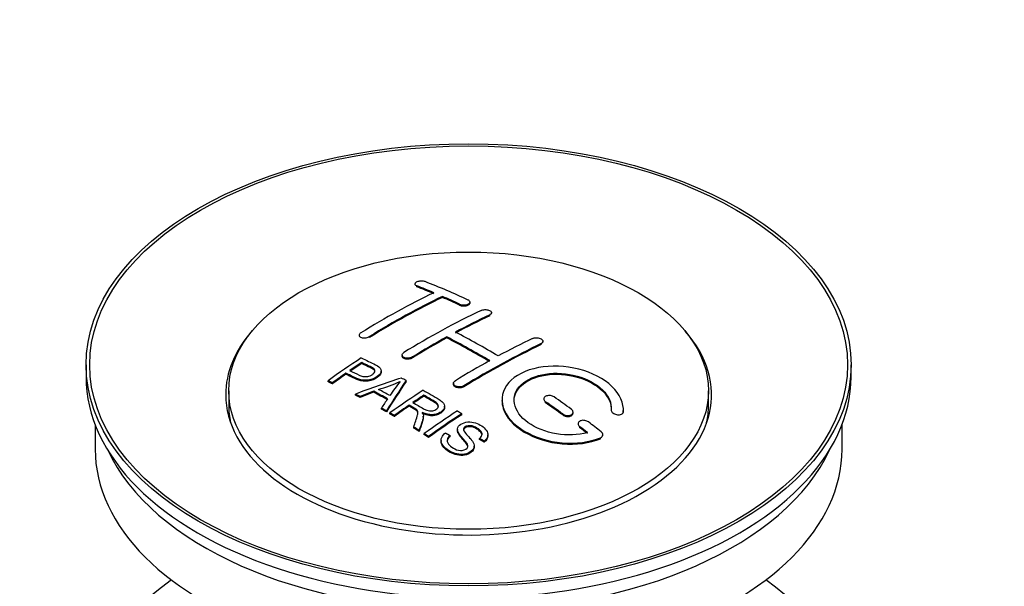
# Model space of a CAD drawing. Units: millimetres. Extents: x 0 to 1224, y 0 to 1887.
# Drawn here: x 202 to 283, y 166 to 212 of the extents above; entities that cross this region are included whole.
import ezdxf
from ezdxf import colors
from ezdxf.entities.mleader import LeaderData, LeaderLine
from ezdxf.math import Vec2, Vec3

# ---------------------------------------------------------------- set-up
doc = ezdxf.new("R2010")
doc.units = ezdxf.units.MM
doc.layers.add('DV7_Défaut', color=7, linetype='Continuous')
doc.layers.add('Défaut', color=7, linetype='Continuous')

# ---------------------------------------------------------------- blocks, each defined once
blk = doc.blocks.new('_DOT')
at = {"color": 0}
blk.add_line((0, 0), (-1, 0), dxfattribs=at)
at = {"color": 0, "const_width": 0.333}
blk.add_lwpolyline([(-0.1665, 0, 1), (0.1665, 0, 1)], format="xyb", close=True, dxfattribs=at)
blk = doc.blocks.new('SE6')
at = {"layer": 'DV7_Défaut', "color": 7, "linetype": 'Continuous'}
for p, q in [((234.933, 190.475), (234.933, 190.392)), ((235.08, 190.246), (235.08, 190.328)), ((237.201, 189.368), (237.201, 189.45)), ((239.469, 188.898), (239.469, 188.98)), ((238.615, 188.728), (238.615, 188.81)), ((241.237, 188.027), (241.237, 188.11)), ((241.09, 187.856), (241.09, 187.938)), ((230.337, 186.259), (230.337, 186.176)), ((231.191, 186.07), (231.191, 186.152)), ((237.555, 186.036), (237.555, 186.118)), ((245.479, 185.663), (245.479, 185.745)), ((245.333, 185.482), (245.333, 185.564)), ((233.873, 184.621), (233.873, 184.539)), ((234.726, 184.387), (234.726, 184.469)), ((207.853, 183.818), (207.853, 182.838)), ((230.553, 183.921), (230.553, 184.004)), ((232.157, 183.249), (232.157, 183.331)), ((270.853, 182.838), (270.853, 183.818)), ((227.778, 182.43), (227.778, 182.512)), ((229.252, 183.042), (229.252, 183.125)), ((234.203, 182.442), (234.203, 182.524)), ((219.603, 181.695), (219.603, 180.47)), ((228.139, 182.261), (228.139, 182.343)), ((231.538, 181.56), (231.538, 181.642)), ((238.115, 182.301), (238.115, 182.22)), ((238.969, 182.012), (238.969, 182.094)), ((259.103, 180.47), (259.103, 181.695)), ((230.027, 181.331), (230.027, 181.414)), ((230.41, 181.134), (230.41, 181.216)), ((235.672, 181.244), (235.672, 181.326)), ((245.54, 181.017), (245.54, 180.935)), ((232.175, 180.181), (232.175, 180.263)), ((232.588, 179.948), (232.588, 180.03)), ((234.456, 180.424), (234.456, 180.506)), ((237.381, 180.34), (237.381, 180.422)), ((245.686, 180.704), (245.686, 180.786)), ((251.094, 180.101), (251.094, 180.044)), ((252.101, 180.043), (252.101, 180.126)), ((232.88, 179.782), (232.88, 179.864)), ((233.241, 179.573), (233.241, 179.655)), ((235.625, 179.528), (235.625, 179.61)), ((238.792, 179.72), (238.792, 179.802)), ((247.101, 179.697), (247.101, 179.78)), ((247.954, 179.849), (247.954, 179.931)), ((252.093, 179.868), (252.093, 179.951)), ((208.603, 178.893), (208.603, 176.878)), ((234.835, 178.617), (234.835, 178.7)), ((235.288, 178.336), (235.288, 178.419)), ((238.438, 178.509), (238.438, 178.427)), ((248.368, 178.976), (248.368, 178.893)), ((248.515, 178.647), (248.515, 178.729)), ((270.103, 176.878), (270.103, 178.893)), ((235.694, 178.08), (235.694, 178.162)), ((236.056, 177.849), (236.056, 177.931)), ((237.086, 177.604), (237.086, 177.521)), ((237.823, 177.931), (237.823, 178.013)), ((240.256, 177.684), (240.256, 177.767)), ((240.948, 177.984), (240.948, 178.066)), ((250.221, 177.744), (250.221, 177.827)), ((250.409, 177.983), (250.409, 178.066)), ((239.811, 177.06), (239.811, 177.142)), ((240.63, 177.46), (240.63, 177.542))]:
    blk.add_line(p, q, dxfattribs=at)
for centre, radius, start, end in [((226.059, 200.534), 19.641, 287.41322, 292.93096), ((246.741, 172.068), 16.656, 141.46572, 146.38553)]:
    blk.add_arc(centre, radius, start, end, dxfattribs=at)
for centre, major_axis in [((239.353, 183.818), (-31.5, 0)), ((239.353, 183.818), (-31.2, 0)), ((239.353, 181.695), (-19.75, 0))]:
    blk.add_ellipse(centre, major_axis=major_axis, ratio=0.57735, dxfattribs=at)
for centre, major_axis, ratio, start_param, end_param in [((244.391, 124.379), (-38.04, 65.886), 0.57735, -0.691049, -0.624778), ((232.163, 125.621), (37.866, 65.586), 0.57735, 0.704441, 0.816772), ((243.683, 123.97), (-38.083, 65.962), 0.57735, -0.651509, -0.624963), ((243.683, 123.97), (-38.033, 65.875), 0.57735, -0.651331, -0.624749), ((232.871, 125.213), (37.93, 65.697), 0.57735, 0.704578, 0.816719), ((232.871, 125.213), (37.88, 65.61), 0.57735, 0.70447, 0.816761), ((243.683, 123.97), (-38.083, 65.962), 0.57735, -0.691157, -0.664745), ((243.683, 123.97), (-38.033, 65.875), 0.57735, -0.691032, -0.664585), ((235.699, 123.58), (38.119, 66.023), 0.57735, 0.698397, 0.816564), ((236.406, 123.171), (38.149, 66.076), 0.57735, 0.698467, 0.750995), ((236.406, 123.171), (38.099, 65.99), 0.57735, 0.698352, 0.75095), ((239.353, 181.368), (-20, 0), 0.57735, 5.812697, 6.283185), ((239.353, 181.368), (-20, 0), 0.57735, 0, 3.612081), ((241.209, 122.542), (-38.183, 66.136), 0.57735, -0.796301, -0.7308), ((236.406, 123.171), (38.149, 66.076), 0.57735, 0.764107, 0.816539), ((236.406, 123.171), (38.099, 65.99), 0.57735, 0.764079, 0.81658), ((240.502, 122.133), (-38.197, 66.16), 0.57735, -0.796297, -0.73082), ((240.502, 122.133), (-38.147, 66.073), 0.57735, -0.796311, -0.730749), ((239.942, 121.13), (38.204, 66.171), 0.57735, 0.698591, 0.751044), ((240.649, 120.722), (38.195, 66.156), 0.57735, 0.698571, 0.816502), ((240.649, 120.722), (38.145, 66.069), 0.57735, 0.698457, 0.816543), ((234.104, 124.501), (38.025, 65.862), 0.57735, 0.852216, 0.903307), ((239.942, 121.13), (38.204, 66.171), 0.57735, 0.764137, 0.816495), ((234.465, 124.292), (38.049, 65.903), 0.57735, 0.858164, 0.876427), ((234.465, 124.292), (37.999, 65.816), 0.57735, 0.85826, 0.876547), ((239.353, 182.838), (-31.5, 0), 0.57735, 0, 3.141593), ((234.465, 124.292), (38.049, 65.903), 0.57735, 0.882428, 0.903232), ((234.465, 124.292), (37.999, 65.816), 0.57735, 0.882557, 0.903389), ((239.049, 121.865), (60.538, 46.62), 0.746076, 1.124335, 1.178868), ((235.697, 122.355), (17.944, 74.169), 0.31556, 0.704746, 0.759699), ((235.697, 122.355), (17.92, 74.072), 0.31556, 0.704813, 0.759839), ((235.762, 119.397), (-38.122, 66.028), 0.57735, -0.756474, -0.749259), ((239.169, 121.697), (59.337, 48.142), 0.739398, 1.140955, 1.15737), ((233.855, 118.296), (-38.008, 65.831), 0.57735, -0.76366, -0.742279), ((234.151, 118.467), (-38.029, 65.867), 0.57735, -0.761574, -0.744218), ((239.206, 121.555), (38.206, 66.175), 0.57735, 0.8519, 0.902747), ((233.027, 117.818), (-37.943, 65.719), 0.57735, -0.736615, -0.729471), ((233.027, 117.818), (-37.893, 65.632), 0.57735, -0.73655, -0.729396), ((239.169, 121.697), (59.26, 48.079), 0.739398, 1.1411, 1.157537), ((233.855, 118.296), (-37.957, 65.744), 0.57735, -0.763631, -0.742222), ((235.409, 122.488), (19.058, 73.871), 0.333105, 0.746566, 0.763075), ((239.567, 121.347), (38.206, 66.174), 0.57735, 0.857535, 0.874288), ((239.567, 121.347), (38.156, 66.088), 0.57735, 0.85763, 0.874405), ((240.855, 122.337), (-38.191, 66.149), 0.57735, -0.914485, -0.888123), ((239.353, 180.47), (-19.75, 0), 0.57735, 0, 0.122647), ((233.027, 117.818), (-37.943, 65.72), 0.57735, -0.777211, -0.769523), ((233.027, 117.818), (-37.893, 65.632), 0.57735, -0.777202, -0.769503), ((239.567, 121.347), (38.206, 66.174), 0.57735, 0.880117, 0.902748), ((239.567, 121.347), (38.156, 66.088), 0.57735, 0.880242, 0.902902), ((242.02, 119.93), (38.159, 66.094), 0.57735, 0.851981, 0.902891), ((240.148, 121.929), (-38.202, 66.168), 0.57735, -0.914449, -0.888095), ((240.148, 121.929), (-38.152, 66.081), 0.57735, -0.914619, -0.88823), ((239.353, 180.47), (-19.75, 0), 0.57735, 3.018945, 3.141593), ((242.382, 119.721), (38.146, 66.071), 0.57735, 0.852005, 0.902932), ((242.382, 119.721), (38.096, 65.984), 0.57735, 0.852093, 0.903088), ((233.027, 117.818), (-37.943, 65.72), 0.57735, -0.827538, -0.819106), ((233.027, 117.818), (-37.893, 65.632), 0.57735, -0.827594, -0.819151), ((240.148, 121.929), (-38.202, 66.168), 0.57735, -0.95247, -0.940894), ((240.148, 121.929), (-38.152, 66.081), 0.57735, -0.952691, -0.941099), ((240.855, 122.337), (-38.191, 66.149), 0.57735, -0.960477, -0.940937), ((239.353, 176.878), (-30.75, 0), 0.57735, 0, 3.141593), ((239.353, 181.368), (-30.75, 0), 0.57735, 0.25974, 2.881853), ((239.353, 154.669), (-31.5, 0), 0.57735, 5.60183, 6.283185), ((239.353, 154.669), (-31.5, 0), 0.57735, 0, 3.822948)]:
    blk.add_ellipse(centre, major_axis=major_axis, ratio=ratio, start_param=start_param, end_param=end_param, dxfattribs=at)
for points, knots in [([(235.787, 190.665), (235.748, 190.68), (235.701, 190.693), (235.65, 190.701), (235.6, 190.709), (235.544, 190.714), (235.488, 190.714), (235.433, 190.714), (235.375, 190.71), (235.321, 190.703), (235.267, 190.695), (235.215, 190.683), (235.168, 190.669), (235.121, 190.654), (235.079, 190.636), (235.045, 190.616), (235.01, 190.596), (234.982, 190.574), (234.963, 190.55), (234.944, 190.527), (234.934, 190.502), (234.933, 190.478), (234.933, 190.454), (234.942, 190.429), (234.96, 190.407), (234.978, 190.384), (235.006, 190.363), (235.041, 190.346), (235.053, 190.34), (235.066, 190.334), (235.08, 190.328)], [0, 0, 0, 0, 0.107463, 0.107463, 0.107463, 0.215143, 0.215143, 0.215143, 0.321522, 0.321522, 0.321522, 0.426592, 0.426592, 0.426592, 0.531395, 0.531395, 0.531395, 0.637057, 0.637057, 0.637057, 0.744336, 0.744336, 0.744336, 0.853318, 0.853318, 0.853318, 0.963351, 0.963351, 0.963351, 1, 1, 1, 1]), ([(238.615, 188.81), (238.655, 188.792), (238.701, 188.776), (238.752, 188.765), (238.802, 188.754), (238.857, 188.746), (238.913, 188.743), (238.968, 188.741), (239.025, 188.742), (239.079, 188.749), (239.133, 188.755), (239.186, 188.765), (239.233, 188.779), (239.28, 188.793), (239.323, 188.811), (239.358, 188.832), (239.393, 188.852), (239.421, 188.876), (239.44, 188.901), (239.459, 188.926), (239.469, 188.953), (239.469, 188.979), (239.469, 189.006), (239.46, 189.033), (239.441, 189.058), (239.423, 189.083), (239.395, 189.107), (239.359, 189.127), (239.348, 189.134), (239.336, 189.141), (239.322, 189.147)], [0, 0, 0, 0, 0.106753, 0.106753, 0.106753, 0.213671, 0.213671, 0.213671, 0.320065, 0.320065, 0.320065, 0.426171, 0.426171, 0.426171, 0.532562, 0.532562, 0.532562, 0.639684, 0.639684, 0.639684, 0.747671, 0.747671, 0.747671, 0.856287, 0.856287, 0.856287, 0.96501, 0.96501, 0.96501, 1, 1, 1, 1]), ([(238.615, 188.728), (238.655, 188.709), (238.701, 188.694), (238.752, 188.683), (238.802, 188.671), (238.857, 188.664), (238.913, 188.661), (238.968, 188.659), (239.025, 188.66), (239.079, 188.666), (239.133, 188.672), (239.186, 188.683), (239.233, 188.697), (239.28, 188.711), (239.323, 188.729), (239.358, 188.749), (239.393, 188.77), (239.421, 188.794), (239.44, 188.818), (239.459, 188.843), (239.469, 188.87), (239.469, 188.897), (239.469, 188.897), (239.469, 188.898), (239.469, 188.898)], [0, 0, 0, 0, 0.1424422, 0.1424422, 0.1424422, 0.285103, 0.285103, 0.285103, 0.4270638, 0.4270638, 0.4270638, 0.5686405, 0.5686405, 0.5686405, 0.7105973, 0.7105973, 0.7105973, 0.8535312, 0.8535312, 0.8535312, 0.9976238, 0.9976238, 0.9976238, 1, 1, 1, 1]), ([(240.383, 188.296), (240.423, 188.315), (240.469, 188.33), (240.52, 188.342), (240.57, 188.353), (240.625, 188.36), (240.681, 188.362), (240.737, 188.364), (240.794, 188.362), (240.848, 188.355), (240.903, 188.348), (240.955, 188.336), (241.003, 188.321), (241.05, 188.306), (241.092, 188.287), (241.127, 188.265), (241.162, 188.243), (241.19, 188.218), (241.208, 188.192), (241.227, 188.165), (241.237, 188.137), (241.237, 188.11), (241.237, 188.082), (241.227, 188.055), (241.209, 188.029), (241.19, 188.003), (241.162, 187.978), (241.127, 187.957), (241.115, 187.951), (241.103, 187.944), (241.09, 187.938)], [0, 0, 0, 0, 0.107142, 0.107142, 0.107142, 0.214439, 0.214439, 0.214439, 0.321322, 0.321322, 0.321322, 0.427866, 0.427866, 0.427866, 0.534455, 0.534455, 0.534455, 0.641451, 0.641451, 0.641451, 0.74904, 0.74904, 0.74904, 0.857152, 0.857152, 0.857152, 0.965487, 0.965487, 0.965487, 1, 1, 1, 1]), ([(230.484, 186.456), (230.444, 186.432), (230.411, 186.405), (230.387, 186.376), (230.363, 186.348), (230.347, 186.318), (230.341, 186.289), (230.334, 186.259), (230.337, 186.23), (230.349, 186.203), (230.361, 186.176), (230.382, 186.15), (230.412, 186.128), (230.441, 186.106), (230.479, 186.087), (230.523, 186.072), (230.566, 186.058), (230.617, 186.048), (230.67, 186.043), (230.723, 186.038), (230.78, 186.038), (230.837, 186.043), (230.893, 186.048), (230.951, 186.059), (231.004, 186.073), (231.057, 186.088), (231.107, 186.107), (231.151, 186.13), (231.165, 186.137), (231.178, 186.144), (231.191, 186.152)], [0, 0, 0, 0, 0.105971, 0.105971, 0.105971, 0.212063, 0.212063, 0.212063, 0.318272, 0.318272, 0.318272, 0.425145, 0.425145, 0.425145, 0.532921, 0.532921, 0.532921, 0.641453, 0.641453, 0.641453, 0.750258, 0.750258, 0.750258, 0.858724, 0.858724, 0.858724, 0.966387, 0.966387, 0.966387, 1, 1, 1, 1]), ([(244.626, 185.986), (244.665, 186.005), (244.713, 186.02), (244.763, 186.03), (244.814, 186.04), (244.869, 186.045), (244.925, 186.045), (244.981, 186.045), (245.039, 186.04), (245.094, 186.029), (245.148, 186.019), (245.201, 186.004), (245.249, 185.985), (245.296, 185.966), (245.338, 185.943), (245.373, 185.917), (245.407, 185.891), (245.435, 185.862), (245.453, 185.833), (245.471, 185.804), (245.48, 185.773), (245.479, 185.743), (245.479, 185.713), (245.469, 185.683), (245.45, 185.656), (245.431, 185.629), (245.403, 185.604), (245.368, 185.582), (245.357, 185.576), (245.345, 185.57), (245.333, 185.564)], [0, 0, 0, 0, 0.107899, 0.107899, 0.107899, 0.215929, 0.215929, 0.215929, 0.323875, 0.323875, 0.323875, 0.431486, 0.431486, 0.431486, 0.538676, 0.538676, 0.538676, 0.645549, 0.645549, 0.645549, 0.752343, 0.752343, 0.752343, 0.859331, 0.859331, 0.859331, 0.966701, 0.966701, 0.966701, 1, 1, 1, 1]), ([(230.513, 184.384), (230.909, 184.2), (231.318, 184.018), (231.892, 183.713), (232.075, 183.594), (232.198, 183.286), (232.116, 183.107), (231.794, 182.81), (231.56, 182.684), (231.026, 182.541), (230.73, 182.535), (230.244, 182.649), (230.041, 182.746), (229.646, 182.937), (229.449, 183.032), (229.252, 183.125)], [0, 0, 0, 0, 0.25, 0.25, 0.375, 0.375, 0.5, 0.5, 0.625, 0.625, 0.75, 0.75, 0.875, 0.875, 1, 1, 1, 1]), ([(234.726, 184.469), (234.687, 184.444), (234.64, 184.423), (234.59, 184.407), (234.539, 184.391), (234.484, 184.379), (234.428, 184.373), (234.373, 184.366), (234.315, 184.365), (234.261, 184.369), (234.206, 184.373), (234.153, 184.383), (234.105, 184.397), (234.058, 184.411), (234.015, 184.431), (233.98, 184.453), (233.946, 184.476), (233.918, 184.503), (233.9, 184.532), (233.882, 184.56), (233.872, 184.592), (233.873, 184.623), (233.873, 184.655), (233.883, 184.687), (233.902, 184.717), (233.921, 184.748), (233.949, 184.777), (233.984, 184.803), (233.995, 184.812), (234.007, 184.819), (234.019, 184.827)], [0, 0, 0, 0, 0.107253, 0.107253, 0.107253, 0.214619, 0.214619, 0.214619, 0.322167, 0.322167, 0.322167, 0.429909, 0.429909, 0.429909, 0.537703, 0.537703, 0.537703, 0.645384, 0.645384, 0.645384, 0.752836, 0.752836, 0.752836, 0.860044, 0.860044, 0.860044, 0.9671, 0.9671, 0.9671, 1, 1, 1, 1]), ([(234.726, 184.387), (234.687, 184.363), (234.64, 184.342), (234.59, 184.325), (234.539, 184.309), (234.484, 184.297), (234.428, 184.291), (234.373, 184.284), (234.315, 184.283), (234.261, 184.287), (234.206, 184.291), (234.153, 184.301), (234.105, 184.315), (234.058, 184.329), (234.015, 184.349), (233.98, 184.372), (233.946, 184.394), (233.918, 184.421), (233.9, 184.45), (233.882, 184.478), (233.873, 184.509), (233.873, 184.539)], [0, 0, 0, 0, 0.142901, 0.142901, 0.142901, 0.285954, 0.285954, 0.285954, 0.42925, 0.42925, 0.42925, 0.572804, 0.572804, 0.572804, 0.716429, 0.716429, 0.716429, 0.859902, 0.859902, 0.859902, 1, 1, 1, 1]), ([(232.157, 183.251), (232.157, 183.125), (232.08, 182.991), (231.794, 182.728), (231.56, 182.602), (231.026, 182.459), (230.73, 182.453), (230.244, 182.566), (230.041, 182.664), (229.646, 182.855), (229.449, 182.949), (229.252, 183.042)], [0, 0, 0, 0, 0.162249, 0.162249, 0.371687, 0.371687, 0.581125, 0.581125, 0.790562, 0.790562, 1, 1, 1, 1]), ([(229.573, 183.345), (229.827, 183.226), (230.074, 183.099), (230.336, 182.98), (230.431, 182.937), (230.534, 182.898), (230.648, 182.873), (230.71, 182.859), (230.777, 182.85), (230.846, 182.848), (230.915, 182.847), (230.989, 182.854), (231.058, 182.868), (231.12, 182.881), (231.18, 182.9), (231.235, 182.922), (231.315, 182.955), (231.388, 182.997), (231.451, 183.042), (231.506, 183.082), (231.554, 183.126), (231.587, 183.172), (231.62, 183.219), (231.639, 183.269), (231.642, 183.317), (231.644, 183.358), (231.632, 183.399), (231.608, 183.436), (231.586, 183.469), (231.554, 183.498), (231.516, 183.524), (231.347, 183.637), (231.136, 183.725), (230.941, 183.819), (230.811, 183.881), (230.682, 183.943), (230.553, 184.004)], [0, 0, 0, 0, 0.231765, 0.231765, 0.231765, 0.316277, 0.316277, 0.316277, 0.361783, 0.361783, 0.361783, 0.408006, 0.408006, 0.408006, 0.448771, 0.448771, 0.448771, 0.50874, 0.50874, 0.50874, 0.561715, 0.561715, 0.561715, 0.615279, 0.615279, 0.615279, 0.661556, 0.661556, 0.661556, 0.702535, 0.702535, 0.702535, 0.881689, 0.881689, 0.881689, 1, 1, 1, 1]), ([(231.642, 183.244), (231.642, 183.282), (231.63, 183.32), (231.608, 183.354), (231.586, 183.387), (231.554, 183.416), (231.516, 183.442), (231.347, 183.555), (231.136, 183.642), (230.941, 183.737), (230.811, 183.799), (230.682, 183.86), (230.553, 183.921)], [0, 0, 0, 0, 0.112066, 0.112066, 0.112066, 0.219576, 0.219576, 0.219576, 0.689588, 0.689588, 0.689588, 1, 1, 1, 1]), ([(252.093, 179.951), (252.156, 180.661), (251.82, 181.409), (250.492, 182.678), (249.518, 183.184), (247.329, 183.744), (246.143, 183.79), (244.054, 183.39), (243.182, 182.95), (242.133, 181.76), (241.973, 181.031), (242.44, 179.588), (243.054, 178.903), (244.816, 177.85), (245.925, 177.505), (248.205, 177.304), (249.324, 177.452), (250.221, 177.827)], [0, 0, 0, 0, 0.125, 0.125, 0.25, 0.25, 0.375, 0.375, 0.5, 0.5, 0.625, 0.625, 0.75, 0.75, 0.875, 0.875, 1, 1, 1, 1]), ([(238.969, 182.094), (238.929, 182.07), (238.883, 182.049), (238.832, 182.034), (238.782, 182.019), (238.726, 182.009), (238.671, 182.005), (238.615, 182.001), (238.558, 182.002), (238.503, 182.01), (238.449, 182.017), (238.396, 182.03), (238.348, 182.047), (238.301, 182.065), (238.258, 182.088), (238.224, 182.114), (238.189, 182.141), (238.161, 182.171), (238.143, 182.203), (238.125, 182.235), (238.115, 182.269), (238.115, 182.303), (238.116, 182.337), (238.126, 182.371), (238.144, 182.403), (238.163, 182.435), (238.191, 182.466), (238.226, 182.493), (238.237, 182.501), (238.249, 182.509), (238.262, 182.517)], [0, 0, 0, 0, 0.107295, 0.107295, 0.107295, 0.21472, 0.21472, 0.21472, 0.322097, 0.322097, 0.322097, 0.429424, 0.429424, 0.429424, 0.536743, 0.536743, 0.536743, 0.644097, 0.644097, 0.644097, 0.751515, 0.751515, 0.751515, 0.858997, 0.858997, 0.858997, 0.966516, 0.966516, 0.966516, 1, 1, 1, 1]), ([(249.132, 178.257), (248.362, 178.036), (247.463, 177.997), (245.701, 178.29), (244.88, 178.615), (243.634, 179.51), (243.233, 180.066), (243.024, 181.19), (243.222, 181.745), (244.146, 182.622), (244.865, 182.936), (246.523, 183.19), (247.452, 183.128), (249.135, 182.657), (249.884, 182.249), (250.888, 181.256), (251.144, 180.669), (251.094, 180.119)], [0, 0, 0, 0, 0.125, 0.125, 0.25, 0.25, 0.375, 0.375, 0.5, 0.5, 0.625, 0.625, 0.75, 0.75, 0.875, 0.875, 1, 1, 1, 1]), ([(243.101, 180.842), (243.102, 181.3), (243.303, 181.741), (244.146, 182.541), (244.865, 182.854), (246.523, 183.108), (247.453, 183.046), (249.135, 182.575), (249.884, 182.167), (250.888, 181.173), (251.144, 180.586), (251.094, 180.036)], [0, 0, 0, 0, 0.170792, 0.170792, 0.378094, 0.378094, 0.585396, 0.585396, 0.792698, 0.792698, 1, 1, 1, 1]), ([(235.615, 181.734), (236.051, 181.484), (236.498, 181.235), (236.92, 180.965), (237.028, 180.896), (237.131, 180.823), (237.216, 180.742), (237.275, 180.687), (237.324, 180.626), (237.352, 180.561), (237.381, 180.495), (237.388, 180.424), (237.375, 180.355), (237.361, 180.278), (237.324, 180.201), (237.271, 180.131), (237.218, 180.059), (237.145, 179.993), (237.059, 179.935), (236.971, 179.875), (236.867, 179.823), (236.753, 179.785), (236.644, 179.75), (236.523, 179.728), (236.404, 179.72), (236.297, 179.713), (236.189, 179.718), (236.086, 179.734), (235.936, 179.756), (235.794, 179.798), (235.663, 179.849), (235.621, 179.865), (235.58, 179.882), (235.54, 179.9)], [0, 0, 0, 0, 0.342367, 0.342367, 0.342367, 0.429636, 0.429636, 0.429636, 0.489631, 0.489631, 0.489631, 0.550431, 0.550431, 0.550431, 0.618335, 0.618335, 0.618335, 0.686568, 0.686568, 0.686568, 0.757145, 0.757145, 0.757145, 0.82455, 0.82455, 0.82455, 0.884309, 0.884309, 0.884309, 0.97195, 0.97195, 0.97195, 1, 1, 1, 1]), ([(238.969, 182.012), (238.929, 181.988), (238.883, 181.968), (238.832, 181.953), (238.782, 181.938), (238.726, 181.927), (238.671, 181.923), (238.615, 181.919), (238.558, 181.921), (238.503, 181.928), (238.449, 181.935), (238.396, 181.948), (238.348, 181.966), (238.301, 181.983), (238.258, 182.006), (238.224, 182.033), (238.189, 182.059), (238.161, 182.089), (238.143, 182.121), (238.125, 182.152), (238.115, 182.186), (238.115, 182.22)], [0, 0, 0, 0, 0.143027, 0.143027, 0.143027, 0.286227, 0.286227, 0.286227, 0.429361, 0.429361, 0.429361, 0.57243, 0.57243, 0.57243, 0.715488, 0.715488, 0.715488, 0.858593, 0.858593, 0.858593, 1, 1, 1, 1]), ([(234.77, 180.721), (235.059, 180.553), (235.338, 180.375), (235.638, 180.21), (235.724, 180.163), (235.815, 180.118), (235.915, 180.084), (235.98, 180.062), (236.05, 180.045), (236.123, 180.036), (236.183, 180.029), (236.247, 180.028), (236.308, 180.034), (236.369, 180.04), (236.43, 180.053), (236.486, 180.07), (236.55, 180.09), (236.61, 180.116), (236.661, 180.147), (236.713, 180.179), (236.758, 180.216), (236.792, 180.256), (236.827, 180.297), (236.85, 180.344), (236.858, 180.39), (236.865, 180.429), (236.863, 180.47), (236.85, 180.509), (236.837, 180.549), (236.812, 180.588), (236.781, 180.623), (236.72, 180.693), (236.636, 180.755), (236.546, 180.809), (236.256, 180.985), (235.963, 181.156), (235.672, 181.326)], [0, 0, 0, 0, 0.254173, 0.254173, 0.254173, 0.326818, 0.326818, 0.326818, 0.373831, 0.373831, 0.373831, 0.41241, 0.41241, 0.41241, 0.45084, 0.45084, 0.45084, 0.494322, 0.494322, 0.494322, 0.538141, 0.538141, 0.538141, 0.5837, 0.5837, 0.5837, 0.62279, 0.62279, 0.62279, 0.663667, 0.663667, 0.663667, 0.744083, 0.744083, 0.744083, 1, 1, 1, 1]), ([(236.862, 180.352), (236.862, 180.378), (236.858, 180.403), (236.85, 180.427), (236.837, 180.467), (236.812, 180.506), (236.781, 180.541), (236.72, 180.611), (236.636, 180.673), (236.546, 180.727), (236.256, 180.903), (235.963, 181.075), (235.672, 181.244)], [0, 0, 0, 0, 0.060916, 0.060916, 0.060916, 0.162683, 0.162683, 0.162683, 0.362882, 0.362882, 0.362882, 1, 1, 1, 1]), ([(242.102, 180.881), (242.101, 180.665), (242.136, 180.446), (242.44, 179.506), (243.054, 178.821), (244.817, 177.767), (245.925, 177.423), (248.205, 177.221), (249.324, 177.369), (250.221, 177.744)], [0, 0, 0, 0, 0.0916161, 0.0916161, 0.3944107, 0.3944107, 0.6972054, 0.6972054, 1, 1, 1, 1]), ([(246.394, 181.177), (246.354, 181.205), (246.307, 181.229), (246.256, 181.248), (246.205, 181.267), (246.15, 181.28), (246.094, 181.288), (246.038, 181.296), (245.98, 181.298), (245.925, 181.294), (245.87, 181.29), (245.817, 181.279), (245.77, 181.264), (245.723, 181.248), (245.68, 181.227), (245.646, 181.202), (245.612, 181.177), (245.584, 181.148), (245.567, 181.116), (245.549, 181.084), (245.54, 181.05), (245.54, 181.015), (245.54, 180.98), (245.551, 180.944), (245.569, 180.91), (245.588, 180.876), (245.616, 180.843), (245.651, 180.813), (245.662, 180.804), (245.674, 180.795), (245.686, 180.786)], [0, 0, 0, 0, 0.108146, 0.108146, 0.108146, 0.216425, 0.216425, 0.216425, 0.324589, 0.324589, 0.324589, 0.432285, 0.432285, 0.432285, 0.53939, 0.53939, 0.53939, 0.646047, 0.646047, 0.646047, 0.752591, 0.752591, 0.752591, 0.8594, 0.8594, 0.8594, 0.966741, 0.966741, 0.966741, 1, 1, 1, 1]), ([(234.835, 178.7), (234.891, 178.87), (234.947, 179.04), (235.058, 179.377), (235.117, 179.544), (235.159, 179.754), (235.166, 179.797), (235.172, 179.88), (235.172, 179.922), (235.144, 180.046), (235.089, 180.122), (234.962, 180.21), (234.916, 180.237), (234.824, 180.291), (234.686, 180.372), (234.548, 180.453), (234.456, 180.506)], [0, 0, 0, 0, 0.25, 0.25, 0.5, 0.5, 0.5625, 0.5625, 0.625, 0.625, 0.75, 0.75, 0.8125, 0.8125, 0.875, 1, 1, 1, 1]), ([(235.171, 179.802), (235.171, 179.829), (235.169, 179.855), (235.144, 179.964), (235.089, 180.04), (234.962, 180.128), (234.916, 180.155), (234.824, 180.209), (234.686, 180.29), (234.548, 180.371), (234.456, 180.424)], [0, 0, 0, 0, 0.095923, 0.095923, 0.397282, 0.397282, 0.547961, 0.547961, 0.698641, 1, 1, 1, 1]), ([(237.381, 180.34), (237.381, 180.317), (237.379, 180.295), (237.375, 180.273), (237.361, 180.196), (237.324, 180.12), (237.271, 180.049), (237.218, 179.977), (237.145, 179.911), (237.059, 179.853), (236.971, 179.793), (236.867, 179.741), (236.753, 179.703), (236.644, 179.668), (236.523, 179.646), (236.404, 179.638), (236.297, 179.631), (236.188, 179.636), (236.086, 179.652), (235.936, 179.674), (235.794, 179.716), (235.663, 179.767), (235.621, 179.783), (235.58, 179.8), (235.54, 179.818)], [0, 0, 0, 0, 0.041368, 0.041368, 0.041368, 0.186164, 0.186164, 0.186164, 0.331662, 0.331662, 0.331662, 0.482158, 0.482158, 0.482158, 0.625888, 0.625888, 0.625888, 0.753315, 0.753315, 0.753315, 0.940194, 0.940194, 0.940194, 1, 1, 1, 1]), ([(247.101, 179.78), (247.141, 179.751), (247.188, 179.725), (247.239, 179.705), (247.29, 179.685), (247.345, 179.67), (247.402, 179.661), (247.458, 179.653), (247.516, 179.65), (247.571, 179.654), (247.625, 179.657), (247.678, 179.667), (247.726, 179.683), (247.773, 179.698), (247.815, 179.719), (247.849, 179.744), (247.883, 179.769), (247.91, 179.799), (247.928, 179.831), (247.946, 179.864), (247.955, 179.899), (247.954, 179.934), (247.954, 179.97), (247.944, 180.007), (247.925, 180.042), (247.906, 180.077), (247.878, 180.112), (247.843, 180.142), (247.832, 180.152), (247.82, 180.161), (247.808, 180.17)], [0, 0, 0, 0, 0.108609, 0.108609, 0.108609, 0.217357, 0.217357, 0.217357, 0.325874, 0.325874, 0.325874, 0.433612, 0.433612, 0.433612, 0.540434, 0.540434, 0.540434, 0.64661, 0.64661, 0.64661, 0.752687, 0.752687, 0.752687, 0.859246, 0.859246, 0.859246, 0.966661, 0.966661, 0.966661, 1, 1, 1, 1]), ([(251.094, 180.119), (251.091, 180.084), (251.098, 180.047), (251.113, 180.011), (251.128, 179.976), (251.153, 179.94), (251.185, 179.907), (251.217, 179.874), (251.258, 179.843), (251.303, 179.817), (251.349, 179.79), (251.401, 179.767), (251.455, 179.75), (251.51, 179.733), (251.568, 179.721), (251.625, 179.716), (251.681, 179.71), (251.738, 179.711), (251.791, 179.718), (251.843, 179.726), (251.892, 179.739), (251.933, 179.758), (251.974, 179.776), (252.009, 179.801), (252.035, 179.828), (252.061, 179.856), (252.079, 179.887), (252.088, 179.921), (252.09, 179.931), (252.092, 179.941), (252.093, 179.951)], [0, 0, 0, 0, 0.106345, 0.106345, 0.106345, 0.212802, 0.212802, 0.212802, 0.320388, 0.320388, 0.320388, 0.429459, 0.429459, 0.429459, 0.53931, 0.53931, 0.53931, 0.648865, 0.648865, 0.648865, 0.75716, 0.75716, 0.75716, 0.86381, 0.86381, 0.86381, 0.969178, 0.969178, 0.969178, 1, 1, 1, 1]), ([(235.54, 179.9), (235.572, 179.843), (235.599, 179.786), (235.629, 179.666), (235.628, 179.603), (235.613, 179.416), (235.576, 179.292), (235.455, 178.92), (235.37, 178.671), (235.288, 178.419)], [0, 0, 0, 0, 0.125, 0.125, 0.25, 0.25, 0.5, 0.5, 1, 1, 1, 1]), ([(235.626, 179.528), (235.626, 179.505), (235.624, 179.482), (235.613, 179.334), (235.576, 179.21), (235.455, 178.838), (235.37, 178.588), (235.288, 178.336)], [0, 0, 0, 0, 0.0577872, 0.0577872, 0.3718581, 0.3718581, 1, 1, 1, 1]), ([(247.101, 179.697), (247.141, 179.668), (247.188, 179.643), (247.239, 179.623), (247.29, 179.603), (247.345, 179.588), (247.402, 179.579), (247.458, 179.57), (247.516, 179.568), (247.571, 179.571), (247.625, 179.575), (247.679, 179.585), (247.726, 179.6), (247.773, 179.616), (247.815, 179.637), (247.849, 179.662), (247.883, 179.687), (247.91, 179.717), (247.928, 179.749), (247.945, 179.78), (247.954, 179.815), (247.954, 179.849)], [0, 0, 0, 0, 0.14484, 0.14484, 0.14484, 0.289866, 0.289866, 0.289866, 0.434583, 0.434583, 0.434583, 0.578258, 0.578258, 0.578258, 0.720709, 0.720709, 0.720709, 0.862295, 0.862295, 0.862295, 1, 1, 1, 1]), ([(249.222, 179.12), (249.182, 179.15), (249.135, 179.177), (249.083, 179.198), (249.032, 179.22), (248.976, 179.236), (248.92, 179.245), (248.864, 179.255), (248.805, 179.258), (248.75, 179.255), (248.696, 179.252), (248.642, 179.242), (248.595, 179.227), (248.548, 179.212), (248.506, 179.191), (248.472, 179.165), (248.438, 179.14), (248.412, 179.11), (248.394, 179.077), (248.377, 179.045), (248.368, 179.009), (248.368, 178.973), (248.369, 178.936), (248.379, 178.899), (248.398, 178.863), (248.417, 178.826), (248.445, 178.791), (248.48, 178.759), (248.491, 178.748), (248.502, 178.739), (248.515, 178.729)], [0, 0, 0, 0, 0.109174, 0.109174, 0.109174, 0.218497, 0.218497, 0.218497, 0.327426, 0.327426, 0.327426, 0.435186, 0.435186, 0.435186, 0.541638, 0.541638, 0.541638, 0.647225, 0.647225, 0.647225, 0.752751, 0.752751, 0.752751, 0.859028, 0.859028, 0.859028, 0.966552, 0.966552, 0.966552, 1, 1, 1, 1]), ([(240.256, 177.767), (240.391, 177.88), (240.482, 178.022), (240.433, 178.31), (240.302, 178.438), (240.008, 178.649), (239.842, 178.749), (239.429, 178.84), (239.183, 178.805), (238.976, 178.641), (238.938, 178.569), (238.943, 178.425), (238.989, 178.357), (239.125, 178.162), (239.242, 178.04), (239.581, 177.668), (239.832, 177.401), (239.788, 176.815), (239.443, 176.549), (238.608, 176.402), (238.159, 176.516), (237.504, 176.886), (237.222, 177.126), (237.02, 177.687), (237.157, 178), (237.453, 178.216)], [0, 0, 0, 0, 0.0625, 0.0625, 0.125, 0.125, 0.1875, 0.1875, 0.25, 0.25, 0.28125, 0.28125, 0.3125, 0.3125, 0.375, 0.375, 0.5, 0.5, 0.625, 0.625, 0.75, 0.75, 0.875, 0.875, 1, 1, 1, 1]), ([(237.823, 178.013), (237.691, 177.897), (237.586, 177.762), (237.583, 177.468), (237.666, 177.328), (237.899, 177.085), (238.049, 176.98), (238.404, 176.815), (238.62, 176.755), (239.043, 176.806), (239.236, 176.919), (239.327, 177.21), (239.231, 177.356), (238.922, 177.74), (238.652, 177.976), (238.439, 178.379), (238.413, 178.529), (238.526, 178.804), (238.663, 178.926), (239.015, 179.089), (239.234, 179.132), (239.662, 179.119), (239.868, 179.064), (240.417, 178.839), (240.716, 178.614), (241.021, 178.072), (240.923, 177.754), (240.63, 177.542)], [0, 0, 0, 0, 0.0625, 0.0625, 0.125, 0.125, 0.1875, 0.1875, 0.25, 0.25, 0.3125, 0.3125, 0.375, 0.375, 0.5, 0.5, 0.5625, 0.5625, 0.625, 0.625, 0.6875, 0.6875, 0.75, 0.75, 0.875, 0.875, 1, 1, 1, 1]), ([(239.293, 177.056), (239.294, 177.176), (239.214, 177.295), (238.922, 177.658), (238.652, 177.893), (238.465, 178.247), (238.438, 178.337), (238.439, 178.427)], [0, 0, 0, 0, 0.2401375, 0.2401375, 0.8183189, 0.8183189, 1, 1, 1, 1]), ([(240.461, 178.035), (240.461, 178.051), (240.46, 178.068), (240.433, 178.228), (240.302, 178.355), (240.008, 178.566), (239.842, 178.667), (239.429, 178.758), (239.183, 178.723), (238.978, 178.561), (238.941, 178.492), (238.94, 178.423)], [0, 0, 0, 0, 0.031673, 0.031673, 0.309826, 0.309826, 0.58798, 0.58798, 0.866133, 0.866133, 1, 1, 1, 1]), ([(237.823, 177.931), (237.691, 177.815), (237.586, 177.679), (237.584, 177.531), (237.584, 177.53), (237.584, 177.528)], [0, 0, 0, 0, 0.990648, 0.990648, 1, 1, 1, 1]), ([(250.221, 177.827), (250.333, 177.873), (250.402, 177.956), (250.412, 178.095), (250.401, 178.143), (250.351, 178.236), (250.313, 178.28), (250.263, 178.318)], [0, 0, 0, 0, 0.5, 0.5, 0.75, 0.75, 1, 1, 1, 1]), ([(239.811, 177.06), (239.811, 177.048), (239.811, 177.037), (239.788, 176.733), (239.443, 176.466), (238.608, 176.319), (238.159, 176.434), (237.504, 176.804), (237.222, 177.043), (237.098, 177.389), (237.087, 177.455), (237.088, 177.521)], [0, 0, 0, 0, 0.011903, 0.011903, 0.317869, 0.317869, 0.623835, 0.623835, 0.929801, 0.929801, 1, 1, 1, 1])]:
    blk.add_open_spline(points, degree=3, knots=knots, dxfattribs=at)
for points, degree in [([(228.139, 182.343), (227.958, 182.429), (227.778, 182.512)], 2), ([(228.139, 182.261), (227.958, 182.346), (227.778, 182.43)], 2), ([(238.43, 180.033), (238.611, 179.918), (238.792, 179.802)], 2), ([(252.093, 179.868), (252.098, 179.926), (252.101, 179.984), (252.1, 180.042)], 3), ([(233.241, 179.655), (233.06, 179.76), (232.88, 179.864)], 2), ([(233.241, 179.573), (233.06, 179.678), (232.88, 179.782)], 2), ([(236.056, 177.931), (235.875, 178.047), (235.694, 178.162)], 2), ([(236.056, 177.849), (235.875, 177.965), (235.694, 178.08)], 2), ([(237.453, 178.216), (237.638, 178.115), (237.823, 178.013)], 2), ([(240.63, 177.542), (240.443, 177.655), (240.256, 177.767)], 2), ([(240.63, 177.46), (240.443, 177.573), (240.256, 177.684)], 2), ([(240.94, 177.984), (240.936, 177.793), (240.827, 177.602), (240.63, 177.46)], 3)]:
    blk.add_open_spline(points, degree=degree, dxfattribs=at)

msp = doc.modelspace()

# ---------------------------------------------------------------- block references
at = {"layer": 'Défaut'}
msp.add_blockref('SE6', (0, 0), dxfattribs=at)

# ---------------------------------------------------------------- leaders
at = {"layer": 'Défaut', "color": 7, "linetype": 'Continuous'}
ml = msp.add_multileader_mtext('Standard', dxfattribs=at)
ml.set_content('{\\pxsm0.9;\\fSolid Edge ISO|b1||i0||c0|p34;\\W1.;26/04/2018\\P}', color=256)
ml.set_leader_properties()
ml.set_arrow_properties(name='DOT')
ml.build(insert=Vec2(0, 0))
ml.multileader.update_dxf_attribs({"leader_type": 0, "dogleg_length": 0, "arrow_head_size": 12})
ctx = ml.context
ctx.base_point, ctx.char_height, ctx.arrow_head_size, ctx.landing_gap_size = Vec3(1018.645, 1879.739), 12, 12, 4.2
notes = []
notes.append((ctx, [(0, (0, 0, 0), (0, 0), (1, 0), 1, [])]))
ctx.mtext.insert = Vec3(1020.645, 1885.859)
ml = msp.add_multileader_mtext('Standard', dxfattribs=at)
ml.set_content('{\\pxsm0.9;\\fArial|b1||i0||c0|p34;\\W1.;151/W\\P}', color=256)
ml.set_leader_properties()
ml.set_arrow_properties(name='DOT')
ml.build(insert=Vec2(0, 0))
ml.multileader.update_dxf_attribs({"leader_type": 0, "dogleg_length": 0, "arrow_head_size": 12})
ctx = ml.context
ctx.base_point, ctx.char_height, ctx.arrow_head_size, ctx.landing_gap_size = Vec3(299.519, 1879.572), 12, 12, 4.2
notes.append((ctx, [(0, (0, 0, 0), (0, 0), (1, 0), 1, [])]))
ctx.mtext.insert = Vec3(301.519, 1885.674)
for ctx, leaders in notes:
    for number, flags, end, landing, length, lines in leaders:
        leader = LeaderData()
        leader.index, (leader.has_last_leader_line, leader.has_dogleg_vector, leader.attachment_direction) = number, flags
        leader.last_leader_point, leader.dogleg_vector, leader.dogleg_length = Vec3(end), Vec3(landing), length
        for number, points, colour, breaks in lines:
            line = LeaderLine()
            line.index, line.vertices, line.color, line.breaks = number, Vec3.list(points), colors.encode_raw_color(colour), breaks
            leader.lines.append(line)
        ctx.leaders.append(leader)

doc.saveas('drawing.dxf')
